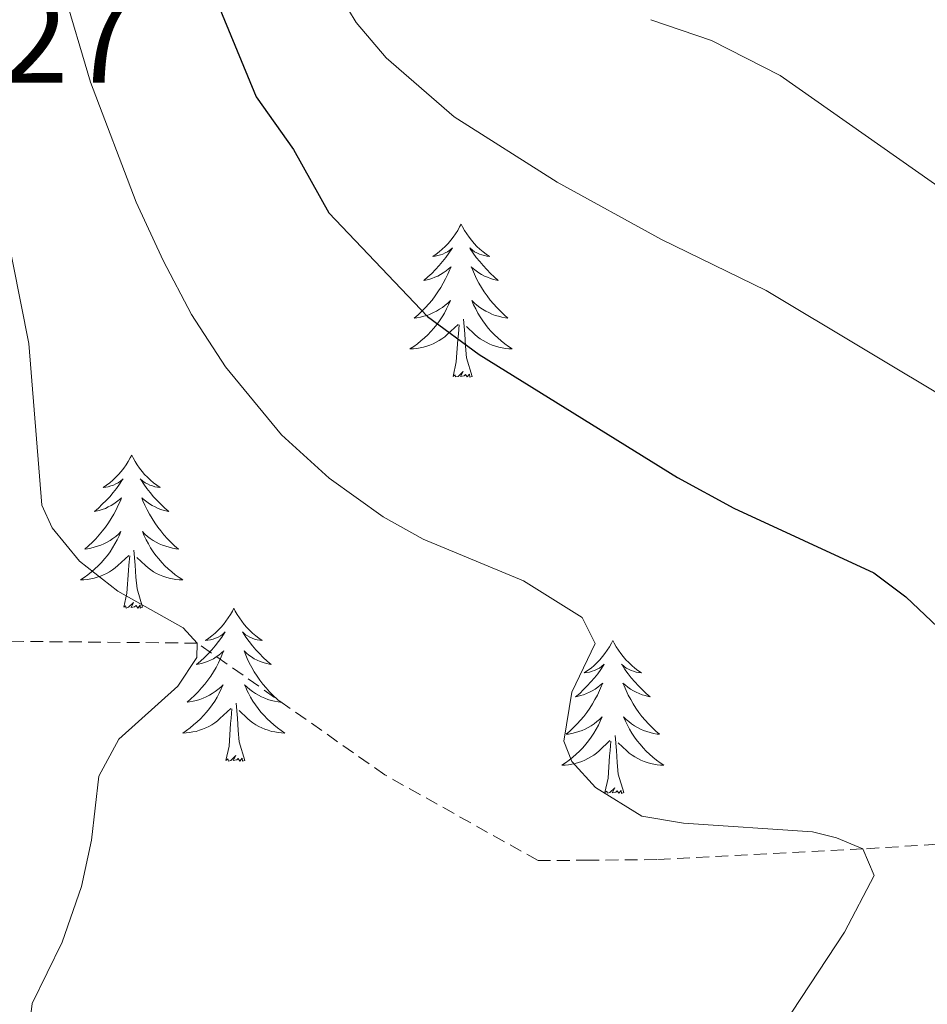
# Model space of a CAD drawing. Units: metres. Extents: x 616998 to 621503, y 4717458 to 4720505.
# Drawn here: x 618679 to 618750, y 4718534 to 4718610 of the extents above; entities that cross this region are included whole.
import ezdxf
from ezdxf.enums import TextEntityAlignment as Align

# ---------------------------------------------------------------- set-up
doc = ezdxf.new("R2010")
doc.units = ezdxf.units.M
doc.header["$MEASUREMENT"] = 0
doc.linetypes.add('TRAZOSX2', pattern=[1.5, 1, -0.5])
for name, color, linetype, lineweight in [('Level 11', 142, 'TRAZOSX2', 13), ('Level 36', 19, 'Continuous', 40), ('Level 4', 36, 'Continuous', 30), ('Level 41', 19, 'Continuous', 0), ('Level 5', 36, 'Continuous', 0)]:
    doc.layers.add(name, color=color, linetype=linetype, lineweight=lineweight)
doc.styles.add('Arial', font='ARIAL.TTF', dxfattribs={"height": 0.2})

msp = doc.modelspace()

# ---------------------------------------------------------------- linework, layer by layer
at = {"layer": 'Level 11', "color": 142, "linetype": 'TRAZOSX2', "lineweight": 13}
msp.add_polyline3d([(619051.16, 4718596.47, 840), (619032.03, 4718604.73, 835), (619014.77, 4718603.26, 830), (618985.69, 4718601.49, 825), (618961.99, 4718596.76, 820), (618937.25, 4718595.66, 815), (618915.87, 4718594.56, 810), (618897.27, 4718591.47, 805), (618872.54, 4718587.6, 800), (618854.95, 4718579.64, 795), (618839.89, 4718570.36, 790), (618822.72, 4718563.97, 785), (618803.14, 4718557.93, 780), (618782.97, 4718550.02, 775), (618762.5, 4718546.76, 772.46), (618744.77, 4718545.66, 770), (618728.72, 4718544.83, 768.73), (618723.44, 4718544.78, 767.92), (618719.47, 4718544.75, 767.3), (618707.54, 4718551.42, 766.35), (618692.93, 4718561.68, 765), (618667.6, 4718561.93, 760.76)], dxfattribs=at)
at = {"layer": 'Level 36', "color": 92, "linetype": 'Continuous', "lineweight": 0}
for points in [[(618713.47, 4718594.3), (618713.36, 4718594.08), (618713.21, 4718593.81), (618713.04, 4718593.54), (618712.86, 4718593.29), (618712.67, 4718593.04), (618712.46, 4718592.8), (618712.24, 4718592.57), (618712.01, 4718592.36), (618711.77, 4718592.15), (618711.52, 4718591.96), (618711.26, 4718591.79), (618711.46, 4718591.81), (618711.66, 4718591.85), (618711.86, 4718591.9), (618712.05, 4718591.97), (618712.24, 4718592.06), (618712.42, 4718592.15), (618712.6, 4718592.27), (618712.8, 4718592.46), (618712.76, 4718592.39), (618712.53, 4718592.05), (618712.29, 4718591.71), (618712.03, 4718591.39), (618711.77, 4718591.07), (618711.49, 4718590.77), (618711.19, 4718590.47), (618710.89, 4718590.19), (618710.58, 4718589.92), (618710.7, 4718589.94), (618710.95, 4718590), (618711.19, 4718590.07), (618711.43, 4718590.16), (618711.66, 4718590.26), (618711.88, 4718590.38), (618712.09, 4718590.51), (618712.3, 4718590.66), (618712.5, 4718590.81), (618712.69, 4718590.98), (618712.6, 4718590.76), (618712.44, 4718590.4), (618712.27, 4718590.05), (618712.09, 4718589.7), (618711.89, 4718589.36), (618711.67, 4718589.03), (618711.45, 4718588.71), (618711.21, 4718588.39), (618710.96, 4718588.09), (618710.69, 4718587.8), (618710.42, 4718587.52), (618710.13, 4718587.25), (618709.83, 4718586.99), (618710.03, 4718587.01), (618710.3, 4718587.06), (618710.56, 4718587.13), (618710.82, 4718587.2), (618711.07, 4718587.3), (618711.32, 4718587.41), (618711.56, 4718587.53), (618711.8, 4718587.67), (618712.02, 4718587.82), (618712.24, 4718587.98), (618712.44, 4718588.16), (618712.64, 4718588.35), (618712.5, 4718588.02)], [(618713.47, 4718594.3), (618713.59, 4718594.08), (618713.74, 4718593.81), (618713.91, 4718593.54), (618714.09, 4718593.29), (618714.29, 4718593.04), (618714.49, 4718592.8), (618714.71, 4718592.57), (618714.94, 4718592.36), (618715.18, 4718592.15), (618715.43, 4718591.96), (618715.69, 4718591.79), (618715.49, 4718591.81), (618715.29, 4718591.85), (618715.09, 4718591.9), (618714.9, 4718591.97), (618714.71, 4718592.06), (618714.53, 4718592.15), (618714.35, 4718592.27), (618714.15, 4718592.46), (618714.19, 4718592.39), (618714.42, 4718592.05), (618714.66, 4718591.71), (618714.92, 4718591.39), (618715.19, 4718591.07), (618715.47, 4718590.77), (618715.76, 4718590.47), (618716.06, 4718590.19), (618716.37, 4718589.92), (618716.25, 4718589.94), (618716, 4718590), (618715.76, 4718590.07), (618715.53, 4718590.16), (618715.29, 4718590.26), (618715.07, 4718590.38), (618714.85, 4718590.51), (618714.65, 4718590.66), (618714.45, 4718590.81), (618714.26, 4718590.98), (618714.35, 4718590.76), (618714.51, 4718590.4), (618714.68, 4718590.05), (618714.86, 4718589.7), (618715.06, 4718589.36), (618715.28, 4718589.03), (618715.5, 4718588.71), (618715.74, 4718588.39), (618715.99, 4718588.09), (618716.26, 4718587.8), (618716.53, 4718587.52), (618716.82, 4718587.25), (618717.12, 4718586.99), (618716.92, 4718587.01), (618716.65, 4718587.06), (618716.39, 4718587.13), (618716.13, 4718587.2), (618715.88, 4718587.3), (618715.63, 4718587.41), (618715.39, 4718587.53), (618715.15, 4718587.67), (618714.93, 4718587.82), (618714.71, 4718587.98), (618714.51, 4718588.16), (618714.31, 4718588.35), (618714.45, 4718588.02)], [(618712.5, 4718588.018), (618712.34, 4718587.698), (618712.17, 4718587.378), (618711.99, 4718587.079), (618711.789, 4718586.779), (618711.579, 4718586.489), (618711.359, 4718586.209), (618711.129, 4718585.949), (618710.879, 4718585.689), (618710.619, 4718585.439), (618710.349, 4718585.209), (618710.069, 4718584.989), (618709.789, 4718584.779), (618709.489, 4718584.589), (618709.759, 4718584.599), (618710.019, 4718584.619), (618710.289, 4718584.659), (618710.539, 4718584.719), (618710.799, 4718584.789), (618711.049, 4718584.879), (618711.289, 4718584.979), (618711.529, 4718585.099), (618711.759, 4718585.229), (618711.979, 4718585.369), (618712.199, 4718585.529), (618712.399, 4718585.699), (618713.249, 4718586.499)], [(618714.45, 4718588.018), (618714.609, 4718587.698), (618714.779, 4718587.378), (618714.959, 4718587.078), (618715.159, 4718586.778), (618715.369, 4718586.488), (618715.589, 4718586.209), (618715.819, 4718585.949), (618716.069, 4718585.689), (618716.329, 4718585.439), (618716.599, 4718585.209), (618716.879, 4718584.989), (618717.169, 4718584.779), (618717.449, 4718584.589), (618717.189, 4718584.599), (618716.929, 4718584.619), (618716.669, 4718584.659), (618716.409, 4718584.719), (618716.149, 4718584.789), (618715.899, 4718584.879), (618715.659, 4718584.979), (618715.419, 4718585.099), (618715.189, 4718585.229), (618714.969, 4718585.369), (618714.749, 4718585.529), (618714.549, 4718585.699), (618713.889, 4718586.319)], [(618712.86, 4718582.45), (618713.1, 4718583.57), (618713.21, 4718585.31), (618713.26, 4718585.75), (618713.33, 4718586.47)], [(618714.33, 4718582.45), (618713.9, 4718583.89), (618713.81, 4718584.8), (618713.76, 4718585.75), (618713.66, 4718586.91)], [(618714.33, 4718582.45), (618714.15, 4718582.38), (618714.13, 4718582.62), (618713.94, 4718582.4), (618713.82, 4718582.6), (618713.7, 4718582.5), (618713.43, 4718582.44), (618713.63, 4718582.83), (618713.24, 4718582.45), (618713.05, 4718582.4), (618713.01, 4718582.56), (618712.86, 4718582.45)], [(618687.82, 4718576.32), (618687.71, 4718576.1), (618687.55, 4718575.82), (618687.38, 4718575.56), (618687.2, 4718575.3), (618687.01, 4718575.05), (618686.8, 4718574.81), (618686.58, 4718574.59), (618686.35, 4718574.37), (618686.11, 4718574.17), (618685.86, 4718573.98), (618685.6, 4718573.8), (618685.8, 4718573.82), (618686, 4718573.86), (618686.2, 4718573.92), (618686.4, 4718573.99), (618686.59, 4718574.07), (618686.77, 4718574.17), (618686.94, 4718574.28), (618687.15, 4718574.47), (618687.1, 4718574.41), (618686.87, 4718574.06), (618686.63, 4718573.73), (618686.37, 4718573.4), (618686.11, 4718573.08), (618685.83, 4718572.78), (618685.53, 4718572.49), (618685.23, 4718572.2), (618684.92, 4718571.93), (618685.04, 4718571.95), (618685.29, 4718572.01), (618685.53, 4718572.09), (618685.77, 4718572.17), (618686, 4718572.28), (618686.22, 4718572.39), (618686.44, 4718572.53), (618686.64, 4718572.67), (618686.84, 4718572.83), (618687.03, 4718573), (618686.94, 4718572.77), (618686.78, 4718572.41), (618686.61, 4718572.06), (618686.43, 4718571.71), (618686.23, 4718571.37), (618686.02, 4718571.04), (618685.79, 4718570.72), (618685.55, 4718570.41), (618685.3, 4718570.11), (618685.03, 4718569.81), (618684.76, 4718569.53), (618684.47, 4718569.26), (618684.18, 4718569), (618684.37, 4718569.03), (618684.64, 4718569.08), (618684.9, 4718569.14), (618685.16, 4718569.22), (618685.42, 4718569.31), (618685.66, 4718569.42), (618685.91, 4718569.54), (618686.14, 4718569.68), (618686.36, 4718569.83), (618686.58, 4718569.99), (618686.79, 4718570.17), (618686.98, 4718570.36), (618686.84, 4718570.03)], [(618687.82, 4718576.32), (618687.93, 4718576.1), (618688.08, 4718575.82), (618688.25, 4718575.56), (618688.43, 4718575.3), (618688.63, 4718575.05), (618688.83, 4718574.81), (618689.05, 4718574.59), (618689.28, 4718574.37), (618689.52, 4718574.17), (618689.77, 4718573.98), (618690.03, 4718573.8), (618689.83, 4718573.82), (618689.63, 4718573.86), (618689.43, 4718573.92), (618689.24, 4718573.99), (618689.05, 4718574.07), (618688.87, 4718574.17), (618688.69, 4718574.28), (618688.49, 4718574.47), (618688.53, 4718574.41), (618688.76, 4718574.06), (618689, 4718573.73), (618689.26, 4718573.4), (618689.53, 4718573.08), (618689.81, 4718572.78), (618690.1, 4718572.49), (618690.4, 4718572.2), (618690.71, 4718571.93), (618690.59, 4718571.95), (618690.35, 4718572.01), (618690.1, 4718572.09), (618689.87, 4718572.17), (618689.64, 4718572.28), (618689.41, 4718572.39), (618689.2, 4718572.53), (618688.99, 4718572.67), (618688.79, 4718572.83), (618688.61, 4718573), (618688.69, 4718572.77), (618688.85, 4718572.41), (618689.02, 4718572.06), (618689.21, 4718571.71), (618689.41, 4718571.37), (618689.62, 4718571.04), (618689.85, 4718570.72), (618690.08, 4718570.41), (618690.33, 4718570.11), (618690.6, 4718569.81), (618690.87, 4718569.53), (618691.16, 4718569.26), (618691.46, 4718569), (618691.26, 4718569.03), (618690.99, 4718569.08), (618690.73, 4718569.14), (618690.47, 4718569.22), (618690.22, 4718569.31), (618689.97, 4718569.42), (618689.73, 4718569.54), (618689.49, 4718569.68), (618689.27, 4718569.83), (618689.05, 4718569.99), (618688.85, 4718570.17), (618688.65, 4718570.36), (618688.79, 4718570.03)], [(618686.838, 4718570.031), (618686.688, 4718569.711), (618686.518, 4718569.401), (618686.328, 4718569.091), (618686.138, 4718568.791), (618685.928, 4718568.511), (618685.698, 4718568.231), (618685.468, 4718567.961), (618685.218, 4718567.701), (618684.958, 4718567.461), (618684.688, 4718567.221), (618684.418, 4718567.001), (618684.128, 4718566.791), (618683.838, 4718566.601), (618684.098, 4718566.611), (618684.368, 4718566.641), (618684.628, 4718566.681), (618684.888, 4718566.731), (618685.138, 4718566.811), (618685.388, 4718566.891), (618685.628, 4718567.001), (618685.868, 4718567.111), (618686.098, 4718567.241), (618686.328, 4718567.391), (618686.538, 4718567.551), (618686.738, 4718567.721), (618687.588, 4718568.511)], [(618688.788, 4718570.031), (618688.948, 4718569.711), (618689.118, 4718569.401), (618689.298, 4718569.091), (618689.498, 4718568.791), (618689.708, 4718568.511), (618689.928, 4718568.231), (618690.168, 4718567.961), (618690.408, 4718567.701), (618690.668, 4718567.461), (618690.938, 4718567.221), (618691.218, 4718567.001), (618691.508, 4718566.791), (618691.798, 4718566.601), (618691.528, 4718566.611), (618691.268, 4718566.641), (618691.008, 4718566.681), (618690.748, 4718566.731), (618690.488, 4718566.811), (618690.238, 4718566.891), (618689.998, 4718567.001), (618689.758, 4718567.111), (618689.528, 4718567.241), (618689.308, 4718567.391), (618689.098, 4718567.551), (618688.888, 4718567.721), (618688.228, 4718568.341)], [(618688.67, 4718564.47), (618688.24, 4718565.91), (618688.15, 4718566.81), (618688.1, 4718567.76), (618688, 4718568.92)], [(618687.2, 4718564.47), (618687.44, 4718565.58), (618687.56, 4718567.33), (618687.6, 4718567.76), (618687.67, 4718568.48)], [(618688.67, 4718564.47), (618688.49, 4718564.4), (618688.47, 4718564.64), (618688.29, 4718564.41), (618688.16, 4718564.62), (618688.04, 4718564.51), (618687.77, 4718564.46), (618687.97, 4718564.85), (618687.58, 4718564.47), (618687.4, 4718564.41), (618687.35, 4718564.58), (618687.2, 4718564.47)], [(618695.78, 4718564.4), (618695.67, 4718564.18), (618695.51, 4718563.9), (618695.34, 4718563.64), (618695.16, 4718563.38), (618694.97, 4718563.13), (618694.76, 4718562.89), (618694.54, 4718562.67), (618694.31, 4718562.45), (618694.07, 4718562.25), (618693.82, 4718562.06), (618693.56, 4718561.88), (618693.76, 4718561.9), (618693.96, 4718561.94), (618694.16, 4718562), (618694.36, 4718562.07), (618694.55, 4718562.15), (618694.73, 4718562.25), (618694.9, 4718562.36), (618695.11, 4718562.55), (618695.06, 4718562.49), (618694.83, 4718562.14), (618694.59, 4718561.81), (618694.33, 4718561.48), (618694.07, 4718561.17), (618693.79, 4718560.86), (618693.49, 4718560.57), (618693.19, 4718560.28), (618692.88, 4718560.01), (618693, 4718560.03), (618693.25, 4718560.09), (618693.49, 4718560.17), (618693.73, 4718560.25), (618693.96, 4718560.36), (618694.18, 4718560.47), (618694.4, 4718560.61), (618694.6, 4718560.75), (618694.8, 4718560.91), (618694.99, 4718561.08), (618694.9, 4718560.86), (618694.74, 4718560.49), (618694.57, 4718560.14), (618694.39, 4718559.79), (618694.19, 4718559.45), (618693.98, 4718559.12), (618693.75, 4718558.8), (618693.51, 4718558.49), (618693.26, 4718558.19), (618692.99, 4718557.89), (618692.72, 4718557.61), (618692.43, 4718557.34), (618692.14, 4718557.09), (618692.33, 4718557.11), (618692.6, 4718557.16), (618692.86, 4718557.22), (618693.12, 4718557.3), (618693.38, 4718557.39), (618693.62, 4718557.5), (618693.87, 4718557.62), (618694.1, 4718557.76), (618694.32, 4718557.91), (618694.54, 4718558.08), (618694.75, 4718558.25), (618694.94, 4718558.44), (618694.8, 4718558.11)], [(618695.78, 4718564.4), (618695.89, 4718564.18), (618696.04, 4718563.9), (618696.21, 4718563.64), (618696.39, 4718563.38), (618696.59, 4718563.13), (618696.79, 4718562.89), (618697.01, 4718562.67), (618697.24, 4718562.45), (618697.48, 4718562.25), (618697.73, 4718562.06), (618697.99, 4718561.88), (618697.79, 4718561.9), (618697.59, 4718561.94), (618697.39, 4718562), (618697.2, 4718562.07), (618697.01, 4718562.15), (618696.83, 4718562.25), (618696.65, 4718562.36), (618696.45, 4718562.55), (618696.49, 4718562.49), (618696.72, 4718562.14), (618696.96, 4718561.81), (618697.22, 4718561.48), (618697.49, 4718561.17), (618697.77, 4718560.86), (618698.06, 4718560.57), (618698.36, 4718560.28), (618698.67, 4718560.01), (618698.55, 4718560.03), (618698.31, 4718560.09), (618698.06, 4718560.17), (618697.83, 4718560.25), (618697.6, 4718560.36), (618697.37, 4718560.47), (618697.16, 4718560.61), (618696.95, 4718560.75), (618696.75, 4718560.91), (618696.57, 4718561.08), (618696.65, 4718560.86), (618696.81, 4718560.49), (618696.98, 4718560.14), (618697.17, 4718559.79), (618697.37, 4718559.45), (618697.58, 4718559.12), (618697.81, 4718558.8), (618698.04, 4718558.49), (618698.29, 4718558.19), (618698.56, 4718557.89), (618698.83, 4718557.61), (618699.12, 4718557.34), (618699.42, 4718557.09), (618699.22, 4718557.11), (618698.95, 4718557.16), (618698.69, 4718557.22), (618698.43, 4718557.3), (618698.18, 4718557.39), (618697.93, 4718557.5), (618697.69, 4718557.62), (618697.45, 4718557.76), (618697.23, 4718557.91), (618697.01, 4718558.08), (618696.81, 4718558.25), (618696.61, 4718558.44), (618696.75, 4718558.11)], [(618725.29, 4718561.89), (618725.18, 4718561.67), (618725.03, 4718561.4), (618724.86, 4718561.13), (618724.68, 4718560.87), (618724.48, 4718560.63), (618724.27, 4718560.39), (618724.06, 4718560.16), (618723.83, 4718559.95), (618723.59, 4718559.74), (618723.33, 4718559.55), (618723.07, 4718559.37), (618723.27, 4718559.4), (618723.48, 4718559.43), (618723.68, 4718559.49), (618723.87, 4718559.56), (618724.06, 4718559.64), (618724.24, 4718559.74), (618724.41, 4718559.85), (618724.62, 4718560.05), (618724.58, 4718559.98), (618724.35, 4718559.63), (618724.11, 4718559.3), (618723.85, 4718558.97), (618723.58, 4718558.66), (618723.3, 4718558.35), (618723.01, 4718558.06), (618722.71, 4718557.77), (618722.39, 4718557.5), (618722.52, 4718557.53), (618722.76, 4718557.59), (618723.01, 4718557.66), (618723.24, 4718557.75), (618723.47, 4718557.85), (618723.69, 4718557.97), (618723.91, 4718558.1), (618724.12, 4718558.24), (618724.31, 4718558.4), (618724.5, 4718558.57), (618724.41, 4718558.35), (618724.26, 4718557.99), (618724.09, 4718557.63), (618723.9, 4718557.29), (618723.7, 4718556.95), (618723.49, 4718556.61), (618723.26, 4718556.29), (618723.02, 4718555.98), (618722.77, 4718555.68), (618722.51, 4718555.39), (618722.23, 4718555.11), (618721.95, 4718554.83), (618721.65, 4718554.58), (618721.85, 4718554.6), (618722.11, 4718554.65), (618722.38, 4718554.71), (618722.63, 4718554.79), (618722.89, 4718554.89), (618723.14, 4718554.99), (618723.38, 4718555.12), (618723.61, 4718555.25), (618723.84, 4718555.4), (618724.05, 4718555.57), (618724.26, 4718555.74), (618724.45, 4718555.93), (618724.31, 4718555.61)], [(618725.29, 4718561.89), (618725.4, 4718561.67), (618725.56, 4718561.4), (618725.73, 4718561.13), (618725.91, 4718560.87), (618726.1, 4718560.63), (618726.31, 4718560.39), (618726.53, 4718560.16), (618726.76, 4718559.95), (618727, 4718559.74), (618727.25, 4718559.55), (618727.51, 4718559.37), (618727.31, 4718559.4), (618727.11, 4718559.43), (618726.91, 4718559.49), (618726.71, 4718559.56), (618726.52, 4718559.64), (618726.34, 4718559.74), (618726.17, 4718559.85), (618725.96, 4718560.05), (618726.01, 4718559.98), (618726.23, 4718559.63), (618726.48, 4718559.3), (618726.73, 4718558.97), (618727, 4718558.66), (618727.28, 4718558.35), (618727.57, 4718558.06), (618727.88, 4718557.77), (618728.19, 4718557.5), (618728.07, 4718557.53), (618727.82, 4718557.59), (618727.58, 4718557.66), (618727.34, 4718557.75), (618727.11, 4718557.85), (618726.89, 4718557.97), (618726.67, 4718558.1), (618726.46, 4718558.24), (618726.27, 4718558.4), (618726.08, 4718558.57), (618726.17, 4718558.35), (618726.32, 4718557.99), (618726.49, 4718557.63), (618726.68, 4718557.29), (618726.88, 4718556.95), (618727.09, 4718556.61), (618727.32, 4718556.29), (618727.56, 4718555.98), (618727.81, 4718555.68), (618728.07, 4718555.39), (618728.35, 4718555.11), (618728.63, 4718554.83), (618728.93, 4718554.58), (618728.74, 4718554.6), (618728.47, 4718554.65), (618728.21, 4718554.71), (618727.95, 4718554.79), (618727.69, 4718554.89), (618727.44, 4718554.99), (618727.2, 4718555.12), (618726.97, 4718555.25), (618726.74, 4718555.4), (618726.53, 4718555.57), (618726.32, 4718555.74), (618726.13, 4718555.93), (618726.27, 4718555.61)], [(618694.796, 4718558.111), (618694.646, 4718557.792), (618694.476, 4718557.482), (618694.286, 4718557.172), (618694.096, 4718556.882), (618693.886, 4718556.592), (618693.656, 4718556.312), (618693.426, 4718556.042), (618693.176, 4718555.782), (618692.916, 4718555.542), (618692.646, 4718555.312), (618692.376, 4718555.082), (618692.086, 4718554.872), (618691.796, 4718554.682), (618692.056, 4718554.692), (618692.326, 4718554.722), (618692.586, 4718554.762), (618692.846, 4718554.812), (618693.096, 4718554.892), (618693.346, 4718554.972), (618693.586, 4718555.082), (618693.826, 4718555.192), (618694.056, 4718555.322), (618694.286, 4718555.472), (618694.496, 4718555.632), (618694.696, 4718555.802), (618695.546, 4718556.602)], [(618696.746, 4718558.111), (618696.906, 4718557.791), (618697.076, 4718557.481), (618697.256, 4718557.172), (618697.456, 4718556.882), (618697.666, 4718556.592), (618697.886, 4718556.312), (618698.126, 4718556.042), (618698.366, 4718555.782), (618698.626, 4718555.542), (618698.896, 4718555.312), (618699.176, 4718555.082), (618699.466, 4718554.872), (618699.756, 4718554.682), (618699.486, 4718554.692), (618699.226, 4718554.722), (618698.966, 4718554.762), (618698.706, 4718554.812), (618698.446, 4718554.892), (618698.196, 4718554.972), (618697.956, 4718555.082), (618697.716, 4718555.192), (618697.486, 4718555.322), (618697.266, 4718555.472), (618697.056, 4718555.632), (618696.846, 4718555.802), (618696.186, 4718556.422)], [(618695.16, 4718552.55), (618695.4, 4718553.67), (618695.52, 4718555.41), (618695.56, 4718555.84), (618695.63, 4718556.56)], [(618696.63, 4718552.55), (618696.2, 4718553.99), (618696.11, 4718554.89), (618696.06, 4718555.84), (618695.96, 4718557)], [(618724.315, 4718555.611), (618724.165, 4718555.281), (618723.994, 4718554.971), (618723.814, 4718554.671), (618723.614, 4718554.371), (618723.404, 4718554.081), (618723.184, 4718553.801), (618722.944, 4718553.531), (618722.704, 4718553.281), (618722.444, 4718553.031), (618722.174, 4718552.801), (618721.894, 4718552.571), (618721.604, 4718552.371), (618721.314, 4718552.171), (618721.584, 4718552.181), (618721.844, 4718552.211), (618722.104, 4718552.251), (618722.364, 4718552.311), (618722.614, 4718552.381), (618722.874, 4718552.471), (618723.114, 4718552.571), (618723.354, 4718552.691), (618723.584, 4718552.821), (618723.804, 4718552.961), (618724.014, 4718553.121), (618724.214, 4718553.291), (618725.064, 4718554.091)], [(618726.274, 4718555.611), (618726.424, 4718555.281), (618726.594, 4718554.971), (618726.774, 4718554.671), (618726.974, 4718554.371), (618727.184, 4718554.081), (618727.414, 4718553.801), (618727.644, 4718553.531), (618727.894, 4718553.281), (618728.144, 4718553.031), (618728.414, 4718552.801), (618728.694, 4718552.571), (618728.984, 4718552.371), (618729.274, 4718552.171), (618729.014, 4718552.181), (618728.744, 4718552.211), (618728.484, 4718552.251), (618728.224, 4718552.311), (618727.974, 4718552.381), (618727.724, 4718552.471), (618727.474, 4718552.571), (618727.234, 4718552.691), (618727.014, 4718552.821), (618726.784, 4718552.961), (618726.574, 4718553.121), (618726.374, 4718553.291), (618725.714, 4718553.911)], [(618726.14, 4718550.04), (618725.71, 4718551.48), (618725.62, 4718552.38), (618725.58, 4718553.33), (618725.47, 4718554.5)], [(618724.67, 4718550.04), (618724.92, 4718551.16), (618725.03, 4718552.9), (618725.08, 4718553.33), (618725.14, 4718554.05)], [(618696.63, 4718552.55), (618696.45, 4718552.48), (618696.43, 4718552.72), (618696.25, 4718552.5), (618696.12, 4718552.7), (618696, 4718552.59), (618695.73, 4718552.54), (618695.93, 4718552.93), (618695.54, 4718552.55), (618695.36, 4718552.5), (618695.31, 4718552.66), (618695.16, 4718552.55)], [(618726.14, 4718550.04), (618725.97, 4718549.97), (618725.95, 4718550.21), (618725.76, 4718549.99), (618725.64, 4718550.19), (618725.52, 4718550.08), (618725.25, 4718550.03), (618725.44, 4718550.42), (618725.06, 4718550.04), (618724.87, 4718549.99), (618724.83, 4718550.15), (618724.67, 4718550.04)]]:
    msp.add_lwpolyline(points, dxfattribs=at)
at = {"layer": 'Level 4', "color": 36, "linetype": 'Continuous', "lineweight": 30}
for points in [[(618730.665, 4718701.888, 775), (618722.334, 4718695.409, 775), (618709.764, 4718687.33, 775), (618705.563, 4718683.79, 775), (618700.163, 4718677.391, 775), (618695.292, 4718670.022, 775), (618690.411, 4718658.673, 775), (618689.04, 4718653.873, 775), (618688.63, 4718651.223, 775), (618688.129, 4718646.244, 775), (618688.038, 4718639.395, 775), (618688.707, 4718631.995, 775), (618689.636, 4718626.016, 775), (618692.904, 4718615.427, 775), (618697.503, 4718604.217, 775), (618700.432, 4718600.108, 775), (618703.171, 4718595.188, 775), (618710.85, 4718587.099, 775), (618714.889, 4718584.139, 775), (618730.317, 4718574.579, 775)], [(618730.32, 4718574.58, 775), (618734.72, 4718572.2, 775), (618745.62, 4718567.16, 775), (618748.1, 4718565.28, 775), (618755.04, 4718558.71, 775), (618759.27, 4718556.04, 775), (618761.62, 4718555.18, 775), (618766.62, 4718554.16, 775), (618769.37, 4718553.71, 775), (618778.13, 4718553.27, 775), (618782.21, 4718552.24, 775), (618782.97, 4718550.02, 775), (618781.34, 4718545.31, 775), (618778.59, 4718540.37, 775), (618771.16, 4718531.61, 775), (618758.69, 4718518.83, 775), (618754.92, 4718515.53, 775), (618754.13, 4718514.61, 775)]]:
    msp.add_polyline3d(points, dxfattribs=at)
at = {"layer": 'Level 5', "color": 36, "linetype": 'Continuous', "lineweight": 0}
for points in [[(618682.41, 4718538.39, 765), (618683.9, 4718542.74, 765), (618684.68, 4718546.33, 765), (618685.26, 4718551.31, 765), (618686.83, 4718554.19, 765), (618691.42, 4718558.34, 765), (618692.9, 4718560.56, 765), (618692.93, 4718561.68, 765), (618691.84, 4718562.88, 765), (618686.75, 4718565.72, 765), (618683.75, 4718568.05, 765), (618681.62, 4718570.65, 765), (618680.82, 4718572.42, 765), (618679.8, 4718585, 765), (618674.83, 4718610.01, 765), (618673.81, 4718617.77, 765), (618672.81, 4718629.49, 765), (618672.45, 4718642.35, 765), (618672.63, 4718651.35, 765), (618673.31, 4718657.97, 765), (618675.33, 4718667.02, 765), (618679.32, 4718679.7, 765), (618685.02, 4718690.03, 765), (618693.06, 4718702.49, 765)], [(618745.63, 4718543.59, 770), (618744.77, 4718545.66, 770), (618742.72, 4718546.53, 770), (618740.83, 4718547, 770), (618730.8, 4718547.67, 770), (618727.54, 4718548.21, 770), (618723.93, 4718550.43, 770), (618722.11, 4718552.47, 770), (618721.47, 4718554.04, 770), (618722.11, 4718557.86, 770), (618723.91, 4718561.66, 770), (618722.91, 4718563.67, 770), (618718.33, 4718566.53, 770), (618710.53, 4718569.78, 770), (618707.4, 4718571.5, 770), (618703.19, 4718574.53, 770), (618699.49, 4718577.89, 770), (618695.12, 4718583.2, 770), (618692.49, 4718587.26, 770), (618690.28, 4718591.47, 770), (618688.18, 4718596, 770), (618684.61, 4718605.35, 770), (618682.47, 4718612.65, 770)], [(618704.11, 4718611.99, 780), (618705.31, 4718610.01, 780), (618707.65, 4718607.26, 780), (618712.93, 4718602.66, 780), (618720.96, 4718597.56, 780), (618729.08, 4718593.1, 780), (618737.24, 4718589.14, 780), (618752.27, 4718580.14, 780), (618761.71, 4718573.37, 780), (618768.94, 4718567.36, 780), (618773.32, 4718564.95, 780), (618778.233, 4718562.919, 780), (618788.972, 4718559.679, 780), (618794.372, 4718559.279, 780), (618800.981, 4718559.309, 780), (618803.141, 4718557.929, 780), (618801.981, 4718554.759, 780), (618798.72, 4718549.91, 780), (618780.658, 4718527.792, 780)], [(618784.737, 4718518.903, 785), (618797.988, 4718535.631, 785), (618804.429, 4718543.27, 785), (618820.941, 4718561.298, 785), (618822.721, 4718563.968, 785), (618821.471, 4718565.578, 785), (618817.182, 4718566.298, 785), (618810.062, 4718566.568, 785), (618803.112, 4718568.058, 785), (618789.854, 4718573.498, 785), (618776.595, 4718579.718, 785), (618765.497, 4718588.397, 785), (618752.789, 4718595.717, 785), (618738.331, 4718605.886, 785), (618732.982, 4718608.596, 785), (618728.262, 4718610.216, 785)], [(618732.47, 4718522.694, 770), (618743.341, 4718539.172, 770), (618745.632, 4718543.592, 770)], [(618679.503, 4718528.934, 765), (618680.074, 4718533.614, 765), (618682.414, 4718538.394, 765)]]:
    msp.add_polyline3d(points, dxfattribs=at)

# ---------------------------------------------------------------- texts
at = {"layer": 'Level 41', "color": 19, "linetype": 'Continuous', "lineweight": 0, "style": 'Arial'}
msp.add_text('758.27', height=7, dxfattribs=at).set_placement((618659.05, 4718603.13, 758.28), align=Align.BOTTOM_LEFT)

doc.saveas('drawing.dxf')
